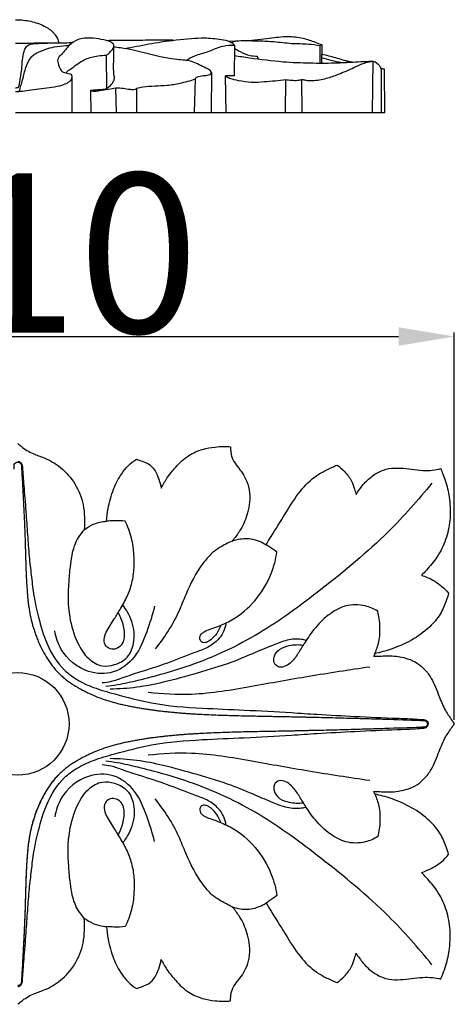
# Model space of a CAD drawing. Units: millimetres. Extents: x 0 to 1849, y -1 to 1596.
# Drawn here: x 731 to 785, y 928 to 1051 of the extents above; entities that cross this region are included whole.
import ezdxf

# ---------------------------------------------------------------- set-up
doc = ezdxf.new("R2010")
doc.units = ezdxf.units.MM
doc.header["$MEASUREMENT"] = 0
doc.layers.add('Default', color=7, linetype='Continuous', true_color=0xffffff)
doc.styles.add('Arial', font='arial.ttf')
doc.dimstyles.new('Dimension Style 01', dxfattribs={"dimtxt": 20, "dimasz": 7, "dimexe": 0.5, "dimexo": 0.5, "dimgap": 0.25, "dimtad": 1, "dimtoh": 1, "dimdec": 0, "dimzin": 1, "dimdsep": 46, "dimtxsty": 'Arial', "dimcen": 0.5, "dimazin": 0, "dimtfac": 1, "dimtdec": 4, "dimtix": 1, "dimtmove": 1, "dimatfit": 3, "dimfxl": 0, "dimtolj": 1, "dimtzin": 1, "dimarcsym": 0})

# ---------------------------------------------------------------- blocks, each defined once
blk = doc.blocks.new('*D7')
at = {"layer": 'Default', "color": 0, "lineweight": -2}
for p, q in [((675.76, 963.38), (675.76, 1011.98)), ((785.27, 963.38), (785.27, 1011.98)), ((682.76, 1011.48), (778.27, 1011.48))]:
    blk.add_line(p, q, dxfattribs=at)
at = {"layer": 'Default', "color": 0}
for points in [[(682.76, 1012.64), (682.76, 1010.31), (675.76, 1011.48)], [(778.27, 1010.31), (778.27, 1012.64), (785.27, 1011.48)]]:
    blk.add_solid(points, dxfattribs=at)
at = {"layer": 'Defpoints', "color": 0}
for p in [(785.27, 1011.48), (675.76, 962.88), (785.27, 962.88)]:
    blk.add_point(p, dxfattribs=at)
at = {"layer": 'Default', "color": 0, "insert": (730.51, 1021.94), "char_height": 20, "attachment_point": 5, "style": 'Arial'}
blk.add_mtext('\\A1;110', dxfattribs=at)

msp = doc.modelspace()

# ---------------------------------------------------------------- linework, layer by layer
at = {"layer": 'Default'}
for p, q in [((758.03, 1048.54), (757.03, 1048.5)), ((757.7, 1048.02), (757.65, 1044.16)), ((768.4, 1047.95), (768.39, 1045.74)), ((768.64, 1048.06), (768.63, 1045.74)), ((741.62, 1046.77), (741.64, 1042.59)), ((772.59, 1045.87), (771.34, 1046.15)), ((775.07, 1046.01), (774.98, 1039.58)), ((776.48, 1045.06), (776.5, 1039.54)), ((737.28, 1044.2), (737.29, 1039.54)), ((752.68, 1039.61), (752.81, 1043.79)), ((754.8, 1044.6), (754.78, 1039.57)), ((756.64, 1039.55), (756.57, 1044.17)), ((776.08, 1044.96), (776.09, 1039.54)), ((742.79, 1042.64), (742.85, 1039.56)), ((745.43, 1039.53), (745.44, 1042.63)), ((764.11, 1039.56), (764.12, 1043.71)), ((766.18, 1039.55), (766.16, 1043.74)), ((739.7, 1039.53), (739.66, 1042.37)), ((776.5, 1039.54), (730.23, 1039.54)), ((775.29, 971.7), (775.18, 971.35)), ((775.29, 954.06), (775.18, 954.41))]:
    msp.add_line(p, q, dxfattribs=at)
msp.add_circle((730.51, 962.88), 6.43, dxfattribs=at)
for points, knots in [([(730.23, 1051.22), (730.33, 1051.22), (730.65, 1051.22), (731.29, 1051.17), (732.42, 1050.99), (733.54, 1050.63), (734.46, 1050.06), (734.99, 1049.63), (735.36, 1049.13), (735.58, 1048.7), (735.63, 1048.42), (735.64, 1048.33)], [0, 0, 0, 0, 0.319406, 1.096933, 2.149785, 4.155815, 4.971, 5.747049, 6.364861, 7.015623, 7.288538, 7.288538, 7.288538, 7.288538]), ([(741.62, 1046.77), (741.92, 1046.93), (742.28, 1047.29), (742.68, 1047.95), (742.36, 1048.35), (741.91, 1048.54), (741.09, 1048.74), (740.07, 1048.92), (738.95, 1048.93), (737.89, 1048.72), (736.87, 1047.99), (736.23, 1047.06), (735.41, 1046.34), (735.63, 1045.47), (735.95, 1044.64), (736.68, 1044.54), (737.37, 1044.39), (737.23, 1043.59), (736.59, 1043.17), (735.66, 1042.84), (734.03, 1042.58), (732.39, 1042.42), (730.98, 1042.19), (730.44, 1042.18), (730.23, 1042.17)], [-22.866771, -22.866771, -22.866771, -22.866771, -21.732646, -21.093384, -20.802721, -20.184395, -19.481579, -17.992663, -16.719284, -15.729877, -14.405555, -12.727675, -11.917608, -11.134033, -10.037726, -9.352781, -8.69293, -8.103793, -7.300738, -6.242397, -4.783629, -1.813316, -0.693984, 0, 0, 0, 0]), ([(743.93, 1047.6), (744.42, 1047.7), (745.94, 1047.98), (748.72, 1048.54), (751.56, 1048.79), (754.08, 1049.01), (755.69, 1048.79), (757.03, 1048.59), (757.53, 1048.19), (757.7, 1048.02)], [-15.717914, -15.717914, -15.717914, -15.717914, -14.029492, -10.528165, -6.248365, -4.448447, -2.06835, -0.785818, 0, 0, 0, 0]), ([(759.15, 1048.56), (760.13, 1048.7), (761.87, 1048.88), (764.25, 1049.2), (766.2, 1049), (767.6, 1048.49), (768.37, 1048.18), (768.64, 1048.06)], [-10.808383, -10.808383, -10.808383, -10.808383, -7.497529, -4.946496, -2.76909, -0.983567, 0, 0, 0, 0]), ([(730.23, 1048.29), (731.78, 1048.29), (733.85, 1048.32), (736.27, 1048.31), (737.14, 1048.36), (737.49, 1048.39)], [0, 0, 0, 0, 5.181942, 6.955502, 8.117271, 8.117271, 8.117271, 8.117271]), ([(730.23, 1042.69), (730.29, 1042.69), (730.4, 1042.7), (730.58, 1042.7), (730.7, 1042.98), (730.81, 1043.71), (731.02, 1044.84), (731.09, 1046.14), (731.23, 1047.09), (731.48, 1047.71), (731.82, 1048.06), (732.29, 1048.22), (732.93, 1048.25), (733.79, 1048.28), (734.44, 1048.3), (734.83, 1048.31)], [0, 0, 0, 0, 0.200951, 0.380554, 0.520399, 1.117716, 2.848753, 4.162468, 5.329757, 5.956151, 6.304641, 6.869617, 7.5758, 8.457367, 9.758802, 9.758802, 9.758802, 9.758802]), ([(730.23, 1042.22), (730.33, 1042.21), (730.47, 1042.22), (730.73, 1042.27), (730.84, 1042.74), (731.12, 1043.55), (731.35, 1044.82), (731.79, 1045.97), (732.31, 1046.69), (733.03, 1047.16), (733.96, 1047.51), (735.2, 1047.89), (736.22, 1047.93), (736.86, 1048.01), (737.01, 1048.02)], [0, 0, 0, 0, 0.316923, 0.486408, 0.846649, 1.664125, 3.435909, 4.902668, 5.644601, 6.280282, 7.743843, 8.953447, 10.610691, 11.120785, 11.120785, 11.120785, 11.120785]), ([(741.64, 1042.55), (741.77, 1042.64), (742.08, 1042.9), (742.46, 1043.32), (742.66, 1043.83), (742.58, 1044.36), (742.5, 1045.15), (742.57, 1046.42), (742.57, 1047.4), (742.58, 1047.96)], [0, 0, 0, 0, 0.4992, 1.345153, 1.85758, 2.175426, 3.077956, 4.439111, 6.249513, 6.249513, 6.249513, 6.249513]), ([(750, 1048.64), (748.84, 1048.64), (746.81, 1048.64), (744.05, 1048.62), (742.44, 1048.6), (741.69, 1048.59)], [0, 0, 0, 0, 3.885529, 6.798627, 9.290736, 9.290736, 9.290736, 9.290736]), ([(752.81, 1043.79), (752.81, 1043.83), (752.86, 1044.01), (753.34, 1044.14), (753.91, 1044.24), (754.46, 1044.24), (754.89, 1044.55), (754.57, 1044.95), (754.04, 1045.19), (753.27, 1045.58), (752.11, 1046.13), (749.23, 1046.22), (746.8, 1046.95), (744.47, 1047.54), (743.66, 1047.65), (742.86, 1047.76), (742.58, 1047.79)], [0, 0, 0, 0, 0.150583, 0.554594, 1.446358, 2.172309, 2.501612, 2.787499, 3.527821, 4.585784, 5.598101, 7.796301, 14.065479, 14.065479, 15.859876, 16.80074, 16.80074, 16.80074, 16.80074]), ([(751.61, 1046.12), (751.96, 1046.33), (752.85, 1046.83), (754.49, 1047.17), (756.06, 1048), (757.22, 1048.04), (757.7, 1048.02)], [0, 0, 0, 0, 1.368144, 3.349085, 5.562438, 7.17771, 7.17771, 7.17771, 7.17771]), ([(768.4, 1047.95), (767.94, 1048.02), (766.76, 1048.19), (764.84, 1048.16), (762.77, 1048.45), (760.84, 1048.53), (759.27, 1048.56), (758.24, 1048.56), (757.71, 1048.51), (757.49, 1048.46), (757.41, 1048.34), (757.39, 1048.29)], [0, 0, 0, 0, 1.55764, 3.982473, 6.437515, 8.549489, 10.45826, 11.714689, 11.984367, 12.261152, 12.436015, 12.436015, 12.436015, 12.436015]), ([(757.7, 1047.66), (757.92, 1047.5), (758.54, 1047.12), (759.49, 1046.71), (760.24, 1046.65), (760.53, 1046.65)], [-3.398918, -3.398918, -3.398918, -3.398918, -2.496826, -0.977592, 0, 0, 0, 0]), ([(768.64, 1048.06), (768.6, 1048.06), (768.51, 1048.04), (768.44, 1047.99), (768.4, 1047.95)], [0, 0, 0, 0, 0.1183707, 0.2915108, 0.2915108, 0.2915108, 0.2915108]), ([(736.64, 1044.54), (736.64, 1044.58), (736.65, 1044.68), (736.79, 1044.83), (737.11, 1045), (737.84, 1045.54), (738.93, 1046.36), (740.39, 1046.69), (741.27, 1046.77), (741.62, 1046.77)], [-6.273108, -6.273108, -6.273108, -6.273108, -6.123192, -5.965286, -5.648632, -4.902634, -2.967199, -1.184322, 0, 0, 0, 0]), ([(774.83, 1046), (773.97, 1045.94), (772.43, 1045.86), (769.88, 1045.73), (767.06, 1045.74), (763.52, 1045.88), (760.35, 1046.29), (758.32, 1046.59), (757.68, 1046.69)], [0, 0, 0, 0, 2.900949, 5.196088, 8.551599, 12.354874, 17.089524, 19.249239, 19.249239, 19.249239, 19.249239]), ([(760.53, 1046.65), (760.57, 1046.57), (760.63, 1046.44), (760.67, 1046.31), (760.69, 1046.25)], [0, 0, 0, 0, 0.2803662, 0.4608945, 0.4608945, 0.4608945, 0.4608945]), ([(772.18, 1045.85), (771.59, 1046.07), (770.42, 1046.46), (769.23, 1046.74), (768.64, 1046.86)], [0, 0, 0, 0, 2.094202, 4.11462, 4.11462, 4.11462, 4.11462]), ([(771.17, 1045.8), (770.73, 1045.9), (769.88, 1046.1), (769.04, 1046.31), (768.64, 1046.41)], [0, 0, 0, 0, 1.524156, 2.913134, 2.913134, 2.913134, 2.913134]), ([(766.16, 1043.74), (766.32, 1043.7), (766.75, 1043.6), (767.79, 1043.57), (769.18, 1043.81), (770.9, 1044.43), (772.48, 1045.11), (773.75, 1045.74), (774.56, 1045.94), (775.11, 1046.06), (775.64, 1045.78), (776, 1045.37), (776.07, 1045.04), (776.08, 1044.96)], [0, 0, 0, 0, 0.557678, 1.488896, 3.469956, 5.245201, 7.597368, 9.210264, 9.928271, 10.414537, 11.027424, 11.831877, 12.109347, 12.109347, 12.109347, 12.109347]), ([(776.05, 1045.14), (776.1, 1045.13), (776.24, 1045.09), (776.39, 1045.07), (776.48, 1045.06)], [0, 0, 0, 0, 0.1799946, 0.4931161, 0.4931161, 0.4931161, 0.4931161]), ([(745.44, 1042.63), (745.69, 1042.69), (746.44, 1042.85), (747.72, 1042.92), (749.29, 1042.98), (750.99, 1043.25), (752.17, 1043.57), (752.81, 1043.79)], [0, 0, 0, 0, 0.85142, 2.593592, 4.278742, 6.114365, 8.365468, 8.365468, 8.365468, 8.365468]), ([(757.65, 1044.16), (757.44, 1044.19), (757.07, 1044.21), (756.71, 1044.19), (756.57, 1044.17)], [0, 0, 0, 0, 0.725323, 1.216276, 1.216276, 1.216276, 1.216276]), ([(756.57, 1044.17), (756.73, 1044.06), (757.24, 1043.78), (758.35, 1043.58), (759.82, 1043.32), (761.8, 1043.49), (763.24, 1043.6), (764.12, 1043.71)], [0, 0, 0, 0, 0.63573, 1.939547, 3.727923, 5.622311, 8.58755, 8.58755, 8.58755, 8.58755]), ([(742.79, 1042.64), (742.5, 1042.59), (741.81, 1042.47), (740.93, 1042.3), (740.27, 1042.22), (739.93, 1042.24), (739.79, 1042.28), (739.6, 1042.39), (740.09, 1042.42), (740.46, 1042.45), (741.12, 1042.48), (741.49, 1042.53), (741.64, 1042.55)], [0, 0, 0, 0, 1.003299, 2.32928, 2.985783, 3.25935, 3.420466, 3.56728, 3.713293, 4.510819, 5.293048, 5.791039, 5.791039, 5.791039, 5.791039]), ([(745.44, 1042.63), (745.38, 1042.55), (745.23, 1042.41), (744.83, 1042.43), (744.27, 1042.48), (743.56, 1042.61), (743.03, 1042.64), (742.79, 1042.64)], [-3.041033, -3.041033, -3.041033, -3.041033, -2.729038, -2.411568, -1.774788, -0.803415, 0, 0, 0, 0]), ([(764.12, 1043.71), (764.36, 1043.68), (764.86, 1043.63), (765.55, 1043.58), (765.98, 1043.68), (766.16, 1043.74)], [0, 0, 0, 0, 0.82357, 1.668192, 2.300153, 2.300153, 2.300153, 2.300153]), ([(730.51, 998.06), (730.65, 997.94), (731.24, 997.44), (732.32, 996.75), (734.11, 996.22), (736.04, 995.07), (737.82, 993.06), (738.73, 990.79), (738.9, 988.81), (738.89, 987.76), (738.85, 987.24)], [0, 0, 0, 0, 0.528489, 2.183741, 3.574939, 5.823113, 8.432362, 11.089748, 12.585648, 14.063127, 14.063127, 14.063127, 14.063127]), ([(748.5, 992.44), (748.71, 992.87), (749.25, 993.81), (750.38, 995.22), (751.82, 996.59), (753.59, 997.36), (755.06, 997.61), (756.24, 997.7), (756.89, 997.67), (757.21, 997.64)], [0, 0, 0, 0, 1.364185, 3.046212, 5.13242, 6.92461, 8.424171, 9.365505, 10.267546, 10.267546, 10.267546, 10.267546]), ([(757.21, 997.64), (757.2, 997.47), (757.22, 997.01), (757.35, 996.2), (757.9, 995.36), (758.57, 994.56), (759.19, 993.55), (759.62, 992.23), (759.63, 990.76), (759.32, 989.05), (758.66, 987.48), (757.87, 986.38), (757.49, 985.92), (757.4, 985.82)], [0, 0, 0, 0, 0.460858, 1.312925, 2.292541, 3.241958, 4.280826, 5.641143, 7.117924, 8.421, 10.548228, 11.871441, 12.249137, 12.249137, 12.249137, 12.249137]), ([(730.04, 994.85), (730.04, 994.94), (730.05, 995.06), (730.06, 995.2), (730.06, 995.25), (730.06, 995.29), (730.06, 995.31), (730.06, 995.34), (730.07, 995.37), (730.1, 995.48), (730.17, 995.59), (730.27, 995.65), (730.31, 995.67), (730.39, 995.71), (730.51, 995.73), (730.64, 995.71), (730.72, 995.67), (730.76, 995.65), (730.82, 995.61), (730.88, 995.55), (730.93, 995.47), (730.95, 995.42), (730.96, 995.37), (730.97, 995.33), (730.97, 995.27), (730.97, 995.2), (730.98, 995.06), (730.99, 994.94), (730.99, 994.85)], [71.52892, 71.52892, 71.52892, 71.52892, 71.806418, 71.875792, 71.945166, 71.96251, 71.979854, 72.014541, 72.049228, 72.083915, 72.361413, 72.3961, 72.430787, 72.500161, 72.63891, 72.777659, 72.847033, 72.881721, 72.916408, 73.055157, 73.124531, 73.193905, 73.228593, 73.26328, 73.332654, 73.402029, 73.471403, 73.7489, 73.7489, 73.7489, 73.7489]), ([(730.51, 995.82), (730.58, 995.82), (730.74, 995.79), (730.98, 995.61), (731.09, 995.22), (731.13, 994.58), (731.19, 993.62), (731.31, 992.3), (731.44, 990.76), (731.57, 988.71), (731.77, 986.3), (731.93, 983.69), (732.25, 981.26), (732.5, 978.81), (733.16, 976.01), (734.07, 972.73), (735.77, 969.99), (737.98, 968.34), (740.11, 967.34), (743.3, 966.48), (747.79, 965.23), (753.28, 964.85), (759.13, 964.61), (763.94, 964.36), (768.56, 964.04), (772.99, 963.81), (777, 963.61), (779.82, 963.54), (781, 963.43), (781.68, 963.43), (781.95, 963.13), (782, 962.96), (782.01, 962.88)], [0, 0, 0, 0, 0.183875, 0.451402, 0.793293, 1.305389, 2.272682, 3.519629, 5.0605, 6.663565, 9.353198, 11.908435, 14.082101, 16.313677, 18.894964, 22.216688, 25.972954, 27.748266, 29.975806, 32.618415, 37.117191, 43.154271, 48.16015, 53.755913, 56.817368, 61.306951, 66.337008, 68.259214, 69.226633, 69.784781, 70.05589, 70.290375, 70.290375, 70.290375, 70.290375]), ([(741.65, 988.3), (741.68, 988.83), (741.85, 990.2), (742.42, 992.24), (743.34, 994.06), (744.35, 995.3), (745.03, 995.84), (745.39, 996.08)], [0, 0, 0, 0, 1.501208, 3.897829, 5.980845, 7.221549, 8.429091, 8.429091, 8.429091, 8.429091]), ([(745.39, 996.08), (745.5, 996.04), (745.88, 995.9), (746.53, 995.72), (747.26, 995.28), (747.83, 994.55), (748.22, 993.57), (748.43, 992.83), (748.5, 992.44)], [0, 0, 0, 0, 0.341064, 1.153488, 1.911509, 2.699925, 3.745269, 4.87486, 4.87486, 4.87486, 4.87486]), ([(730.99, 994.85), (731.04, 994.12), (731.12, 992.65), (731.22, 990.82), (731.29, 989.37), (731.34, 988.29), (731.39, 987.21), (731.43, 986.13), (731.45, 985.23), (731.47, 984.52), (731.48, 983.99), (731.5, 983.54), (731.51, 983.19), (731.52, 982.92), (731.52, 982.65), (731.53, 982.39), (731.54, 982.12), (731.55, 981.85), (731.56, 981.59), (731.58, 981.23), (731.61, 980.61), (731.65, 979.98), (731.69, 979.45), (731.72, 979.09), (731.75, 978.74), (731.79, 978.38), (731.82, 978.11), (731.85, 977.84), (731.93, 977.29), (732.07, 976.47), (732.26, 975.64), (732.42, 975.08), (732.51, 974.8), (732.6, 974.52), (732.73, 974.15), (732.9, 973.69), (733.2, 972.95), (733.63, 972.05), (734.08, 971.27), (734.41, 970.77), (734.58, 970.53), (734.75, 970.29), (734.93, 970.05), (735.12, 969.82), (735.32, 969.59), (735.52, 969.38), (735.73, 969.16), (735.95, 968.96), (736.17, 968.76), (736.4, 968.57), (736.63, 968.38), (736.87, 968.21), (737.12, 968.03), (737.36, 967.87), (737.61, 967.71), (737.82, 967.58), (737.99, 967.48), (738.17, 967.38), (738.38, 967.26), (738.73, 967.07), (739.08, 966.89), (739.44, 966.72), (739.98, 966.47), (740.62, 966.21), (741.36, 965.94), (741.92, 965.76), (742.49, 965.6), (743.06, 965.44), (743.64, 965.3), (744.22, 965.18), (744.8, 965.06), (745.39, 964.95), (745.97, 964.85), (746.56, 964.76), (747.14, 964.67), (747.73, 964.59), (748.32, 964.52), (748.9, 964.45), (749.39, 964.4), (749.78, 964.36), (750.18, 964.32), (750.66, 964.28), (751.15, 964.24), (751.54, 964.21), (751.83, 964.19), (752.13, 964.17), (752.42, 964.15), (752.71, 964.14), (753, 964.12), (753.3, 964.1), (753.88, 964.07), (754.76, 964.03), (755.92, 963.98), (757.08, 963.95), (758.63, 963.9), (760.18, 963.87), (761.53, 963.85), (762.3, 963.83), (763.06, 963.82), (764.02, 963.8), (764.98, 963.78), (765.75, 963.76), (766.32, 963.75), (766.89, 963.74), (767.66, 963.72), (768.61, 963.7), (770.13, 963.66), (772.03, 963.61), (774.3, 963.55), (777.31, 963.45), (779.55, 963.37), (781.03, 963.32)], [73.7489, 73.7489, 73.7489, 73.7489, 75.950637, 78.152373, 79.253241, 80.354109, 81.454978, 82.555846, 83.656714, 84.207148, 84.757582, 85.308016, 85.583233, 85.85845, 86.133667, 86.408884, 86.684101, 86.959318, 87.234535, 87.509752, 88.060186, 89.161055, 89.436272, 89.711489, 90.261923, 90.53714, 90.812357, 91.087574, 91.362791, 92.463659, 93.564527, 93.839744, 94.114961, 94.390178, 94.665395, 95.215829, 95.766263, 96.867132, 97.968, 98.243217, 98.518434, 98.793651, 99.068868, 99.344085, 99.619302, 99.894519, 100.169736, 100.444953, 100.72017, 100.995387, 101.270604, 101.545821, 101.821038, 102.096255, 102.371472, 102.646689, 102.784298, 102.921906, 103.197123, 103.47234, 104.022775, 104.297992, 104.573209, 105.674077, 106.224511, 106.774945, 107.325379, 107.875813, 108.426247, 108.976681, 109.527115, 110.077549, 110.627983, 111.178418, 111.728852, 112.279286, 112.82972, 113.380154, 113.930588, 114.205805, 114.481022, 115.031456, 115.58189, 115.857107, 116.132324, 116.407541, 116.682758, 116.957975, 117.233192, 117.508409, 117.783626, 118.884495, 119.985363, 121.086231, 122.187099, 124.388835, 125.489703, 126.040137, 126.590572, 127.69144, 128.792308, 129.342742, 129.893176, 130.44361, 130.994044, 132.094912, 133.19578, 135.397517, 137.599253, 139.800989, 144.204462, 144.204462, 144.204462, 144.204462]), ([(761.66, 985.36), (761.87, 985.7), (762.67, 986.99), (764.08, 989.25), (765.74, 991.99), (767.58, 993.87), (769.27, 994.77), (770.15, 995.17), (770.59, 995.34)], [0, 0, 0, 0, 1.139349, 4.321297, 7.552891, 10.233069, 11.627888, 12.974341, 12.974341, 12.974341, 12.974341]), ([(770.59, 995.34), (770.91, 995.1), (771.57, 994.48), (772.38, 993.49), (772.73, 992.44), (772.89, 991.87), (772.94, 991.64)], [0, 0, 0, 0, 1.145876, 2.564053, 3.561163, 4.239727, 4.239727, 4.239727, 4.239727]), ([(772.94, 991.64), (773.07, 991.86), (773.51, 992.5), (774.33, 993.51), (775.59, 994.44), (777.03, 995), (778.5, 994.99), (779.91, 994.85), (781.24, 994.66), (782.48, 994.67), (783.23, 994.81), (783.57, 994.9)], [0, 0, 0, 0, 0.729151, 2.201382, 3.679955, 5.108119, 6.497932, 7.800261, 9.139545, 10.29676, 11.303606, 11.303606, 11.303606, 11.303606]), ([(783.57, 994.9), (783.66, 994.69), (783.89, 994.12), (784.34, 992.85), (784.75, 990.9), (784.81, 988.46), (784.28, 985.97), (783.23, 983.85), (782.05, 982.46), (781.37, 981.74), (781.15, 981.53)], [0, 0, 0, 0, 0.647745, 1.759279, 3.798203, 6.292877, 8.625959, 10.946871, 12.923915, 13.774313, 13.774313, 13.774313, 13.774313]), ([(782.47, 993.1), (780.76, 990.97), (776.47, 986.13), (769.03, 980.02), (760.91, 973.95), (753.02, 970.29), (746.91, 968.63), (743.4, 967.8), (742.04, 967.62), (741.54, 967.57)], [0, 0, 0, 0, 7.745245, 18.299301, 27.265537, 36.439091, 42.756892, 45.222404, 46.653483, 46.653483, 46.653483, 46.653483]), ([(738.85, 987.24), (739.2, 987.51), (740.07, 988.04), (741.08, 988.27), (741.65, 988.3)], [0, 0, 0, 0, 1.248071, 2.86187, 2.86187, 2.86187, 2.86187]), ([(743.1, 976.81), (743.32, 976.41), (743.72, 975.47), (743.93, 974.21), (743.77, 973.06), (743.19, 972.36), (742.3, 972.15), (741.48, 972.57), (741.26, 973.51), (741.57, 974.41), (742.09, 975.23), (742.69, 976.16), (743.43, 977.35), (744.28, 978.82), (744.89, 980.59), (745.14, 982.37), (745.11, 984.26), (744.84, 986.25), (744.32, 987.64), (744, 988.31)], [0, 0, 0, 0, 1.291311, 2.887798, 3.560366, 4.525737, 5.255932, 6.020057, 6.84316, 7.749577, 8.66734, 9.600184, 10.894405, 12.649967, 14.401252, 16.174173, 17.722102, 19.739456, 21.869034, 21.869034, 21.869034, 21.869034]), ([(744, 988.31), (743.52, 988.36), (742.74, 988.4), (741.95, 988.34), (741.65, 988.3)], [0, 0, 0, 0, 1.355439, 2.226548, 2.226548, 2.226548, 2.226548]), ([(738.85, 987.24), (738.57, 986.94), (737.89, 986.07), (737.33, 984.56), (737.08, 982.69), (736.79, 980.01), (736.78, 976.64), (737.77, 973.31), (739.14, 971.07), (740.96, 970), (742.77, 970.25), (744.41, 971.11), (745.28, 973.25), (745.06, 975.3), (744.36, 976.86), (743.9, 977.51), (743.67, 977.78)], [0, 0, 0, 0, 1.16614, 3.088979, 4.48856, 6.51405, 10.742189, 13.942832, 16.258791, 18.082698, 19.512478, 21.280944, 23.07357, 25.684759, 26.900026, 27.920258, 27.920258, 27.920258, 27.920258]), ([(757.4, 985.82), (756.86, 985.59), (756, 985.13), (755.2, 984.58), (754.9, 984.35)], [0, 0, 0, 0, 1.677601, 2.750153, 2.750153, 2.750153, 2.750153]), ([(757.4, 985.82), (757.61, 985.9), (758.36, 986.12), (759.55, 986.21), (760.77, 985.84), (761.39, 985.53), (761.66, 985.36)], [0, 0, 0, 0, 0.61605, 2.234709, 3.285291, 4.195963, 4.195963, 4.195963, 4.195963]), ([(763.01, 984.43), (762.68, 984.68), (762.21, 985.01), (761.72, 985.32), (761.58, 985.41)], [0, 0, 0, 0, 1.164216, 1.639962, 1.639962, 1.639962, 1.639962]), ([(754.9, 984.35), (754.48, 983.92), (753.09, 982.36), (751.83, 979.77), (750.35, 975.96), (748.91, 973.73), (747.76, 972.28)], [0, 0, 0, 0, 1.696961, 5.910195, 8.062355, 13.31887, 13.31887, 13.31887, 13.31887]), ([(755.97, 975.23), (755.84, 974.88), (755.52, 974.22), (754.86, 973.52), (754.23, 973.04), (753.55, 973.05), (753.25, 973.61), (753.46, 974.16), (753.99, 974.52), (754.71, 974.8), (755.89, 975.2), (757.97, 976.12), (760.47, 978.28), (762.31, 981.34), (762.88, 983.52), (763.01, 984.43)], [0, 0, 0, 0, 1.055531, 2.041902, 2.701494, 3.285768, 3.677196, 4.306053, 4.743759, 5.484907, 6.47047, 8.306445, 11.9003, 15.64074, 18.249464, 18.249464, 18.249464, 18.249464]), ([(781.15, 981.53), (781.4, 981.45), (782.29, 981.1), (783.51, 980.41), (784.29, 979.6), (784.55, 979.28)], [0, 0, 0, 0, 0.733002, 2.72387, 3.906071, 3.906071, 3.906071, 3.906071]), ([(784.55, 979.28), (784.47, 978.95), (784.19, 978.05), (783.53, 976.55), (782.07, 974.81), (779.95, 973.32), (777.58, 972.26), (775.98, 971.84), (775.29, 971.7)], [0, 0, 0, 0, 0.945841, 2.675746, 4.623512, 7.291439, 9.966519, 11.960501, 11.960501, 11.960501, 11.960501]), ([(747.66, 977.64), (747.42, 976.55), (746.7, 974.4), (745.46, 971.23), (742.67, 969.03), (738.85, 969.22), (736.03, 971.51), (735.28, 973.73), (735.15, 974.54)], [0, 0, 0, 0, 3.160997, 6.425519, 9.553507, 12.483629, 16.634108, 18.965267, 18.965267, 18.965267, 18.965267]), ([(775.67, 977.03), (775.18, 977.32), (773.9, 977.87), (771.69, 977.89), (769.54, 976.7), (767.86, 975.07), (766.66, 973.33), (765.77, 971.85), (765.04, 970.76), (764.18, 970.11), (763.3, 969.86), (762.59, 970.45), (762.59, 971.44), (763.33, 972.35), (764.71, 972.8), (765.74, 972.86), (766.33, 972.77)], [0, 0, 0, 0, 1.609045, 3.917424, 5.96389, 8.409734, 10.509177, 11.934176, 13.341615, 14.179738, 14.97383, 15.710782, 16.433924, 17.554635, 18.782051, 20.450879, 20.450879, 20.450879, 20.450879]), ([(775.29, 971.7), (775.52, 972.18), (775.9, 973.29), (776, 975.11), (775.83, 976.39), (775.67, 977.03)], [0, 0, 0, 0, 1.494374, 3.288988, 5.136973, 5.136973, 5.136973, 5.136973]), ([(756.63, 975.55), (756.59, 975.21), (756.38, 974.39), (755.56, 973.25), (754.24, 972.35), (752.05, 971.62), (749.29, 970.46), (746.25, 969.5), (743.89, 968.75), (742.36, 968.17), (741.47, 968.05), (741.1, 968.02)], [0, 0, 0, 0, 0.963387, 2.357558, 3.88232, 5.42153, 8.890044, 12.369933, 14.457889, 15.923437, 16.988713, 16.988713, 16.988713, 16.988713]), ([(766.7, 973.35), (766.51, 973.4), (765.72, 973.57), (764.26, 973.47), (762.37, 972.69), (760.07, 971.75), (756.96, 970.39), (753.07, 969.25), (749.11, 968.14), (745.47, 967.39), (743.22, 967.25), (742.11, 967.25)], [0, 0, 0, 0, 0.561679, 2.284764, 4.036142, 6.330333, 9.344714, 13.656138, 17.830076, 21.017979, 24.181875, 24.181875, 24.181875, 24.181875]), ([(775.18, 971.35), (775.35, 971.36), (776.12, 971.38), (777.53, 971.48), (779.24, 971.18), (780.62, 970.56), (781.63, 969.69), (782.63, 968.32), (783.3, 966.49), (784.04, 964.65), (784.81, 963.57), (785.18, 963.01), (785.27, 962.88)], [0, 0, 0, 0, 0.479299, 2.185612, 4.005875, 5.318849, 6.436469, 7.751845, 10.092159, 11.925646, 13.366925, 13.825266, 13.825266, 13.825266, 13.825266]), ([(774.67, 970.01), (772.11, 969.64), (767.17, 968.88), (759.76, 967.55), (753.05, 966.36), (748.66, 966.61), (746.85, 966.82)], [0, 0, 0, 0, 7.31914, 14.197278, 21.387033, 26.567119, 26.567119, 26.567119, 26.567119]), ([(730.51, 929.94), (730.58, 929.94), (730.74, 929.97), (730.98, 930.15), (731.09, 930.55), (731.13, 931.18), (731.19, 932.14), (731.31, 933.46), (731.44, 935), (731.57, 937.05), (731.77, 939.46), (731.93, 942.07), (732.25, 944.5), (732.5, 946.95), (733.16, 949.75), (734.07, 953.03), (735.77, 955.78), (737.98, 957.42), (740.11, 958.42), (743.3, 959.28), (747.79, 960.53), (753.28, 960.91), (759.13, 961.15), (763.94, 961.4), (768.56, 961.73), (772.99, 961.95), (777, 962.15), (779.82, 962.22), (781, 962.33), (781.68, 962.34), (781.95, 962.63), (782, 962.8), (782.01, 962.89)], [0, 0, 0, 0, 0.183875, 0.451402, 0.793293, 1.305389, 2.272682, 3.519629, 5.0605, 6.663565, 9.353198, 11.908435, 14.082101, 16.313677, 18.894964, 22.216688, 25.972954, 27.748266, 29.975806, 32.618415, 37.117191, 43.154271, 48.16015, 53.755913, 56.817368, 61.306951, 66.337008, 68.259214, 69.226633, 69.784781, 70.05589, 70.290375, 70.290375, 70.290375, 70.290375]), ([(781.03, 962.44), (779.55, 962.39), (777.31, 962.31), (774.3, 962.22), (772.03, 962.15), (770.13, 962.1), (768.61, 962.06), (767.66, 962.04), (766.89, 962.03), (766.32, 962.01), (765.75, 962), (764.98, 961.98), (764.02, 961.96), (763.06, 961.95), (762.3, 961.93), (761.53, 961.92), (760.18, 961.89), (758.63, 961.86), (757.08, 961.82), (755.92, 961.78), (754.76, 961.73), (753.88, 961.69), (753.3, 961.66), (753, 961.64), (752.71, 961.63), (752.42, 961.61), (752.13, 961.59), (751.83, 961.57), (751.54, 961.55), (751.15, 961.52), (750.66, 961.48), (750.18, 961.44), (749.78, 961.4), (749.39, 961.36), (748.9, 961.31), (748.32, 961.24), (747.73, 961.17), (747.14, 961.09), (746.56, 961.01), (745.97, 960.91), (745.39, 960.81), (744.8, 960.7), (744.22, 960.59), (743.64, 960.46), (743.06, 960.32), (742.49, 960.17), (741.73, 959.94), (740.8, 959.63), (739.98, 959.29), (739.44, 959.04), (739.17, 958.91), (738.91, 958.78), (738.64, 958.65), (738.38, 958.5), (738.17, 958.38), (737.99, 958.29), (737.82, 958.18), (737.61, 958.06), (737.36, 957.89), (737.12, 957.73), (736.87, 957.56), (736.63, 957.38), (736.4, 957.19), (736.17, 957), (735.95, 956.8), (735.73, 956.6), (735.52, 956.39), (735.32, 956.17), (735.12, 955.94), (734.93, 955.71), (734.75, 955.48), (734.58, 955.23), (734.41, 954.99), (734.08, 954.49), (733.63, 953.71), (733.2, 952.81), (732.9, 952.08), (732.73, 951.61), (732.6, 951.24), (732.51, 950.96), (732.42, 950.68), (732.26, 950.12), (732.07, 949.29), (731.93, 948.47), (731.85, 947.93), (731.82, 947.65), (731.79, 947.39), (731.75, 947.03), (731.71, 946.58), (731.66, 945.87), (731.61, 945.15), (731.58, 944.53), (731.56, 944.18), (731.55, 943.91), (731.54, 943.64), (731.53, 943.38), (731.52, 943.11), (731.52, 942.84), (731.51, 942.58), (731.5, 942.22), (731.48, 941.78), (731.47, 941.24), (731.45, 940.53), (731.43, 939.63), (731.39, 938.56), (731.34, 937.48), (731.29, 936.39), (731.22, 934.94), (731.12, 933.11), (731.04, 931.65), (730.99, 930.91)], [146.351179, 146.351179, 146.351179, 146.351179, 150.754652, 152.956388, 155.158124, 157.359861, 158.460729, 159.561597, 160.112031, 160.662465, 161.212899, 161.763333, 162.864201, 163.965069, 164.515503, 165.065938, 166.166806, 168.368542, 169.46941, 170.570278, 171.671146, 172.772015, 173.047232, 173.322449, 173.597666, 173.872883, 174.1481, 174.423317, 174.698534, 174.973751, 175.524185, 176.074619, 176.349836, 176.625053, 177.175487, 177.725921, 178.276355, 178.826789, 179.377223, 179.927658, 180.478092, 181.028526, 181.57896, 182.129394, 182.679828, 183.230262, 183.780696, 184.881564, 185.982432, 186.257649, 186.532866, 186.808083, 187.083301, 187.358518, 187.633735, 187.771343, 187.908952, 188.184169, 188.459386, 188.734603, 189.00982, 189.285037, 189.560254, 189.835471, 190.110688, 190.385905, 190.661122, 190.936339, 191.211556, 191.486773, 191.76199, 192.037207, 192.312424, 192.587641, 193.688509, 194.789378, 195.339812, 195.890246, 196.165463, 196.44068, 196.715897, 196.991114, 198.091982, 199.19285, 199.468067, 199.743284, 200.018501, 200.293718, 200.844152, 201.394586, 202.495455, 203.045889, 203.321106, 203.596323, 203.87154, 204.146757, 204.421974, 204.697191, 204.972408, 205.247625, 205.798059, 206.348493, 206.898927, 207.999795, 209.100663, 210.201532, 211.3024, 212.403268, 214.605004, 216.80674, 216.80674, 216.80674, 216.80674]), ([(775.18, 954.41), (775.35, 954.41), (776.12, 954.38), (777.53, 954.28), (779.24, 954.58), (780.62, 955.2), (781.63, 956.07), (782.63, 957.45), (783.3, 959.27), (784.04, 961.12), (784.81, 962.19), (785.18, 962.75), (785.27, 962.88)], [0, 0, 0, 0, 0.479299, 2.185612, 4.005875, 5.318849, 6.436469, 7.751845, 10.092159, 11.925646, 13.366925, 13.825266, 13.825266, 13.825266, 13.825266]), ([(781.03, 963.32), (781.13, 963.31), (781.23, 963.31), (781.34, 963.31), (781.37, 963.31), (781.41, 963.3), (781.44, 963.3), (781.48, 963.3), (781.51, 963.3), (781.54, 963.3), (781.59, 963.29), (781.64, 963.27), (781.7, 963.24), (781.76, 963.2), (781.8, 963.15), (781.82, 963.12), (781.85, 963.08), (781.88, 963), (781.9, 962.88), (781.88, 962.76), (781.85, 962.69), (781.82, 962.65), (781.8, 962.61), (781.76, 962.56), (781.7, 962.52), (781.64, 962.49), (781.59, 962.47), (781.54, 962.46), (781.51, 962.46), (781.48, 962.46), (781.44, 962.46), (781.41, 962.46), (781.37, 962.46), (781.34, 962.46), (781.23, 962.45), (781.13, 962.45), (781.03, 962.44)], [144.204462, 144.204462, 144.204462, 144.204462, 144.472802, 144.506344, 144.539886, 144.573429, 144.606971, 144.640514, 144.674056, 144.707599, 144.741141, 144.808226, 144.875311, 144.942396, 145.009481, 145.043023, 145.076566, 145.143651, 145.27782, 145.41199, 145.479075, 145.512618, 145.54616, 145.613245, 145.68033, 145.747415, 145.8145, 145.848042, 145.881585, 145.915127, 145.94867, 145.982212, 146.015755, 146.049297, 146.082839, 146.351179, 146.351179, 146.351179, 146.351179]), ([(774.67, 955.76), (772.11, 956.13), (767.17, 956.89), (759.76, 958.22), (753.05, 959.4), (748.66, 959.15), (746.85, 958.94)], [0, 0, 0, 0, 7.31914, 14.197278, 21.387033, 26.567119, 26.567119, 26.567119, 26.567119]), ([(756.63, 950.22), (756.59, 950.55), (756.38, 951.37), (755.56, 952.51), (754.24, 953.41), (752.05, 954.14), (749.29, 955.3), (746.25, 956.26), (743.89, 957.01), (742.36, 957.59), (741.47, 957.71), (741.1, 957.74)], [0, 0, 0, 0, 0.963387, 2.357558, 3.88232, 5.42153, 8.890044, 12.369933, 14.457889, 15.923437, 16.988713, 16.988713, 16.988713, 16.988713]), ([(782.47, 932.66), (780.76, 934.79), (776.47, 939.63), (769.03, 945.74), (760.91, 951.81), (753.02, 955.47), (746.91, 957.13), (743.4, 957.96), (742.04, 958.14), (741.54, 958.19)], [0, 0, 0, 0, 7.745245, 18.299301, 27.265537, 36.439091, 42.756892, 45.222404, 46.653483, 46.653483, 46.653483, 46.653483]), ([(766.7, 952.41), (766.51, 952.36), (765.72, 952.19), (764.26, 952.29), (762.37, 953.07), (760.07, 954.02), (756.96, 955.37), (753.07, 956.51), (749.11, 957.62), (745.47, 958.37), (743.22, 958.51), (742.11, 958.52)], [0, 0, 0, 0, 0.561679, 2.284764, 4.036142, 6.330333, 9.344714, 13.656138, 17.830076, 21.017979, 24.181875, 24.181875, 24.181875, 24.181875]), ([(735.68, 956.54), (735.64, 956.5), (735.6, 956.46), (735.52, 956.38), (735.48, 956.34), (735.4, 956.25), (735.36, 956.21), (735.28, 956.12), (735.24, 956.08), (735.12, 955.94), (735.05, 955.85), (734.95, 955.73), (734.93, 955.71), (734.9, 955.66), (734.88, 955.64), (734.82, 955.57), (734.78, 955.52), (734.67, 955.36), (734.59, 955.26), (734.48, 955.1), (734.45, 955.05), (734.39, 954.96), (734.37, 954.94), (734.33, 954.88), (734.32, 954.85), (734.22, 954.71), (734.15, 954.59), (734.04, 954.41), (734, 954.35), (733.95, 954.25), (733.93, 954.22), (733.89, 954.16), (733.87, 954.12), (733.78, 953.95), (733.7, 953.81), (733.55, 953.53), (733.48, 953.38), (733.27, 952.95), (733.14, 952.65), (732.95, 952.21), (732.89, 952.06), (732.78, 951.76), (732.72, 951.6), (732.62, 951.3), (732.57, 951.14), (732.49, 950.91), (732.47, 950.83), (732.42, 950.67), (732.4, 950.59), (732.33, 950.36), (732.29, 950.22), (732.24, 949.99), (732.22, 949.92), (732.18, 949.77), (732.17, 949.7), (732.12, 949.48), (732.09, 949.33), (732.03, 949.04), (732, 948.89), (731.95, 948.6), (731.93, 948.46), (731.89, 948.17), (731.87, 948.02), (731.83, 947.74), (731.81, 947.59), (731.78, 947.31), (731.77, 947.17), (731.74, 946.88), (731.73, 946.74), (731.7, 946.46), (731.69, 946.32), (731.67, 946.04), (731.66, 945.9), (731.64, 945.61), (731.63, 945.47), (731.61, 945.05), (731.59, 944.77), (731.57, 944.35), (731.57, 944.21), (731.55, 943.93), (731.55, 943.79), (731.54, 943.51), (731.53, 943.37), (731.52, 943.09), (731.52, 942.95), (731.51, 942.67), (731.51, 942.53), (731.5, 942.25), (731.49, 942.11), (731.49, 941.83), (731.48, 941.69), (731.48, 941.41), (731.47, 941.27), (731.46, 940.85), (731.45, 940.57), (731.44, 940.01), (731.43, 939.73), (731.41, 939.16), (731.4, 938.88), (731.38, 938.31), (731.37, 938.03), (731.34, 937.46), (731.33, 937.18), (731.3, 936.61), (731.29, 936.32), (731.26, 935.75), (731.25, 935.47), (731.2, 934.61), (731.17, 934.03), (731.12, 933.17), (731.11, 932.88), (731.07, 932.31), (731.06, 932.02), (731.02, 931.44), (731.01, 931.15), (730.99, 930.79), (730.98, 930.72), (730.98, 930.61), (730.97, 930.57), (730.97, 930.52), (730.97, 930.5), (730.97, 930.47), (730.97, 930.47), (730.97, 930.45), (730.97, 930.44), (730.96, 930.39), (730.95, 930.36), (730.93, 930.3), (730.92, 930.29), (730.9, 930.25), (730.89, 930.23), (730.87, 930.21), (730.86, 930.2), (730.85, 930.18), (730.84, 930.17), (730.81, 930.14), (730.79, 930.13), (730.75, 930.1), (730.73, 930.1), (730.71, 930.09), (730.7, 930.08), (730.68, 930.07), (730.67, 930.07), (730.64, 930.06), (730.62, 930.05), (730.57, 930.05), (730.54, 930.04), (730.51, 930.04)], [0.735679, 0.735679, 0.735679, 0.735679, 0.902191, 0.902191, 1.069805, 1.069805, 1.238649, 1.238649, 1.408852, 1.408852, 1.75393, 1.75393, 1.84125, 1.84125, 1.929393, 1.929393, 2.108498, 2.108498, 2.478173, 2.478173, 2.668717, 2.668717, 2.765405, 2.765405, 2.862961, 2.862961, 3.263468, 3.263468, 3.471113, 3.471113, 3.577101, 3.577101, 3.684572, 3.684572, 4.148969, 4.148969, 4.612998, 4.612998, 5.541384, 5.541384, 6.008119, 6.008119, 6.477414, 6.477414, 6.951183, 6.951183, 7.190674, 7.190674, 7.432029, 7.432029, 7.883747, 7.883747, 8.108076, 8.108076, 8.332199, 8.332199, 8.778279, 8.778279, 9.222369, 9.222369, 9.664272, 9.664272, 10.104345, 10.104345, 10.542556, 10.542556, 10.979066, 10.979066, 11.413635, 11.413635, 11.846555, 11.846555, 12.277946, 12.277946, 12.707938, 12.707938, 13.564092, 13.564092, 13.990475, 13.990475, 14.415932, 14.415932, 14.840552, 14.840552, 15.264579, 15.264579, 15.68863, 15.68863, 16.113162, 16.113162, 16.53813, 16.53813, 16.963453, 16.963453, 17.815258, 17.815258, 18.668644, 18.668644, 19.52351, 19.52351, 20.379689, 20.379689, 21.236991, 21.236991, 22.095222, 22.095222, 22.954001, 22.954001, 24.671596, 24.671596, 25.529566, 25.529566, 26.386322, 26.386322, 27.241343, 27.241343, 27.454761, 27.454761, 27.561414, 27.561414, 27.614727, 27.614727, 27.641379, 27.641379, 27.670765, 27.670765, 27.780396, 27.780396, 27.838656, 27.838656, 27.900906, 27.900906, 27.934592, 27.934592, 27.970575, 27.970575, 28.052713, 28.052713, 28.100001, 28.100001, 28.126579, 28.126579, 28.155484, 28.155484, 28.221949, 28.221949, 28.302129, 28.302129, 28.302129, 28.302129]), ([(747.66, 948.12), (747.42, 949.21), (746.7, 951.36), (745.46, 954.53), (742.67, 956.73), (738.85, 956.54), (736.03, 954.25), (735.28, 952.03), (735.15, 951.22)], [0, 0, 0, 0, 3.160997, 6.425519, 9.553507, 12.483629, 16.634108, 18.965267, 18.965267, 18.965267, 18.965267]), ([(738.85, 938.52), (738.57, 938.82), (737.89, 939.69), (737.33, 941.2), (737.08, 943.07), (736.79, 945.75), (736.78, 949.12), (737.77, 952.45), (739.14, 954.69), (740.96, 955.76), (742.77, 955.51), (744.41, 954.65), (745.28, 952.51), (745.06, 950.47), (744.36, 948.9), (743.9, 948.25), (743.67, 947.98)], [0, 0, 0, 0, 1.16614, 3.088979, 4.48856, 6.51405, 10.742189, 13.942832, 16.258791, 18.082698, 19.512478, 21.280944, 23.07357, 25.684759, 26.900026, 27.920258, 27.920258, 27.920258, 27.920258]), ([(775.67, 948.74), (775.18, 948.44), (773.9, 947.89), (771.69, 947.88), (769.54, 949.06), (767.86, 950.69), (766.66, 952.43), (765.77, 953.92), (765.04, 955.01), (764.18, 955.65), (763.3, 955.9), (762.59, 955.31), (762.59, 954.32), (763.33, 953.41), (764.71, 952.96), (765.74, 952.91), (766.33, 952.99)], [0, 0, 0, 0, 1.609045, 3.917424, 5.96389, 8.409734, 10.509177, 11.934176, 13.341615, 14.179738, 14.97383, 15.710782, 16.433924, 17.554635, 18.782051, 20.450879, 20.450879, 20.450879, 20.450879]), ([(775.29, 954.06), (775.52, 953.58), (775.9, 952.48), (776, 950.65), (775.83, 949.37), (775.67, 948.74)], [0, 0, 0, 0, 1.494374, 3.288988, 5.136973, 5.136973, 5.136973, 5.136973]), ([(784.55, 946.49), (784.47, 946.81), (784.19, 947.71), (783.53, 949.21), (782.07, 950.95), (779.95, 952.44), (777.58, 953.5), (775.98, 953.93), (775.29, 954.06)], [0, 0, 0, 0, 0.945841, 2.675746, 4.623512, 7.291439, 9.966519, 11.960501, 11.960501, 11.960501, 11.960501]), ([(743.1, 948.95), (743.32, 949.35), (743.72, 950.29), (743.93, 951.55), (743.77, 952.7), (743.19, 953.4), (742.3, 953.61), (741.48, 953.2), (741.26, 952.26), (741.57, 951.36), (742.09, 950.53), (742.69, 949.6), (743.43, 948.41), (744.28, 946.94), (744.89, 945.17), (745.14, 943.39), (745.11, 941.51), (744.84, 939.51), (744.32, 938.12), (744, 937.45)], [0, 0, 0, 0, 1.291311, 2.887798, 3.560366, 4.525737, 5.255932, 6.020057, 6.84316, 7.749577, 8.66734, 9.600184, 10.894405, 12.649967, 14.401252, 16.174173, 17.722102, 19.739456, 21.869034, 21.869034, 21.869034, 21.869034]), ([(754.9, 941.41), (754.48, 941.84), (753.09, 943.4), (751.83, 945.99), (750.35, 949.8), (748.91, 952.03), (747.76, 953.48)], [0, 0, 0, 0, 1.696961, 5.910195, 8.062355, 13.31887, 13.31887, 13.31887, 13.31887]), ([(755.97, 950.53), (755.84, 950.88), (755.52, 951.54), (754.86, 952.24), (754.23, 952.72), (753.55, 952.71), (753.25, 952.15), (753.46, 951.6), (753.99, 951.24), (754.71, 950.97), (755.89, 950.56), (757.97, 949.64), (760.47, 947.48), (762.31, 944.43), (762.88, 942.24), (763.01, 941.33)], [0, 0, 0, 0, 1.055531, 2.041902, 2.701494, 3.285768, 3.677196, 4.306053, 4.743759, 5.484907, 6.47047, 8.306445, 11.9003, 15.64074, 18.249464, 18.249464, 18.249464, 18.249464]), ([(781.15, 944.23), (781.4, 944.31), (782.29, 944.66), (783.51, 945.35), (784.29, 946.16), (784.55, 946.49)], [0, 0, 0, 0, 0.733002, 2.72387, 3.906071, 3.906071, 3.906071, 3.906071]), ([(783.57, 930.86), (783.66, 931.07), (783.89, 931.64), (784.34, 932.91), (784.75, 934.86), (784.81, 937.3), (784.28, 939.79), (783.23, 941.91), (782.05, 943.3), (781.37, 944.02), (781.15, 944.23)], [0, 0, 0, 0, 0.647745, 1.759279, 3.798203, 6.292877, 8.625959, 10.946871, 12.923915, 13.774313, 13.774313, 13.774313, 13.774313]), ([(757.4, 939.94), (756.86, 940.18), (756, 940.63), (755.2, 941.18), (754.9, 941.41)], [0, 0, 0, 0, 1.677601, 2.750153, 2.750153, 2.750153, 2.750153]), ([(763.01, 941.33), (762.68, 941.08), (762.21, 940.75), (761.72, 940.44), (761.58, 940.36)], [0, 0, 0, 0, 1.164216, 1.639962, 1.639962, 1.639962, 1.639962]), ([(757.4, 939.94), (757.61, 939.87), (758.36, 939.64), (759.55, 939.55), (760.77, 939.92), (761.39, 940.23), (761.66, 940.41)], [0, 0, 0, 0, 0.61605, 2.234709, 3.285291, 4.195963, 4.195963, 4.195963, 4.195963]), ([(761.66, 940.41), (761.87, 940.06), (762.67, 938.77), (764.08, 936.51), (765.74, 933.77), (767.58, 931.9), (769.27, 930.99), (770.15, 930.59), (770.59, 930.42)], [0, 0, 0, 0, 1.139349, 4.321297, 7.552891, 10.233069, 11.627888, 12.974341, 12.974341, 12.974341, 12.974341]), ([(757.21, 928.13), (757.2, 928.29), (757.22, 928.75), (757.35, 929.56), (757.9, 930.4), (758.57, 931.2), (759.19, 932.21), (759.62, 933.53), (759.63, 935.01), (759.32, 936.71), (758.66, 938.28), (757.87, 939.38), (757.49, 939.84), (757.4, 939.94)], [0, 0, 0, 0, 0.460858, 1.312925, 2.292541, 3.241958, 4.280826, 5.641143, 7.117924, 8.421, 10.548228, 11.871441, 12.249137, 12.249137, 12.249137, 12.249137]), ([(730.51, 927.7), (730.65, 927.83), (731.24, 928.32), (732.32, 929.01), (734.11, 929.54), (736.04, 930.69), (737.82, 932.7), (738.73, 934.97), (738.9, 936.96), (738.89, 938.01), (738.85, 938.52)], [0, 0, 0, 0, 0.528489, 2.183741, 3.574939, 5.823113, 8.432362, 11.089748, 12.585648, 14.063127, 14.063127, 14.063127, 14.063127]), ([(738.85, 938.52), (739.2, 938.25), (740.07, 937.72), (741.08, 937.5), (741.65, 937.46)], [0, 0, 0, 0, 1.248071, 2.86187, 2.86187, 2.86187, 2.86187]), ([(741.65, 937.46), (741.68, 936.93), (741.85, 935.56), (742.42, 933.52), (743.34, 931.71), (744.35, 930.46), (745.03, 929.92), (745.39, 929.68)], [0, 0, 0, 0, 1.501208, 3.897829, 5.980845, 7.221549, 8.429091, 8.429091, 8.429091, 8.429091]), ([(744, 937.45), (743.52, 937.4), (742.74, 937.37), (741.95, 937.42), (741.65, 937.46)], [0, 0, 0, 0, 1.355439, 2.226548, 2.226548, 2.226548, 2.226548]), ([(770.59, 930.42), (770.91, 930.67), (771.57, 931.28), (772.38, 932.28), (772.73, 933.32), (772.89, 933.89), (772.94, 934.12)], [0, 0, 0, 0, 1.145876, 2.564053, 3.561163, 4.239727, 4.239727, 4.239727, 4.239727]), ([(772.94, 934.12), (773.07, 933.9), (773.51, 933.26), (774.33, 932.25), (775.59, 931.33), (777.03, 930.76), (778.5, 930.78), (779.91, 930.92), (781.24, 931.11), (782.48, 931.09), (783.23, 930.95), (783.57, 930.86)], [0, 0, 0, 0, 0.729151, 2.201382, 3.679955, 5.108119, 6.497932, 7.800261, 9.139545, 10.29676, 11.303606, 11.303606, 11.303606, 11.303606]), ([(745.39, 929.68), (745.5, 929.72), (745.88, 929.86), (746.53, 930.05), (747.26, 930.48), (747.83, 931.22), (748.22, 932.19), (748.43, 932.93), (748.5, 933.32)], [0, 0, 0, 0, 0.341064, 1.153488, 1.911509, 2.699925, 3.745269, 4.87486, 4.87486, 4.87486, 4.87486]), ([(748.5, 933.32), (748.71, 932.89), (749.25, 931.95), (750.38, 930.54), (751.82, 929.17), (753.59, 928.4), (755.06, 928.15), (756.24, 928.06), (756.89, 928.09), (757.21, 928.13)], [0, 0, 0, 0, 1.364185, 3.046212, 5.13242, 6.92461, 8.424171, 9.365505, 10.267546, 10.267546, 10.267546, 10.267546])]:
    msp.add_open_spline(points, degree=3, knots=knots, dxfattribs=at)

# ---------------------------------------------------------------- dimensions: what is measured, and where the dimension line sits
dim = msp.add_linear_dim(base=(785.27, 1011.48), p1=(675.76, 962.88), p2=(785.27, 962.88), dimstyle='Dimension Style 01', dxfattribs=at)
dim.commit()
dim.dimension.update_dxf_attribs({"geometry": '*D7', "text_midpoint": (730.51, 1021.94)})

doc.saveas('drawing.dxf')
